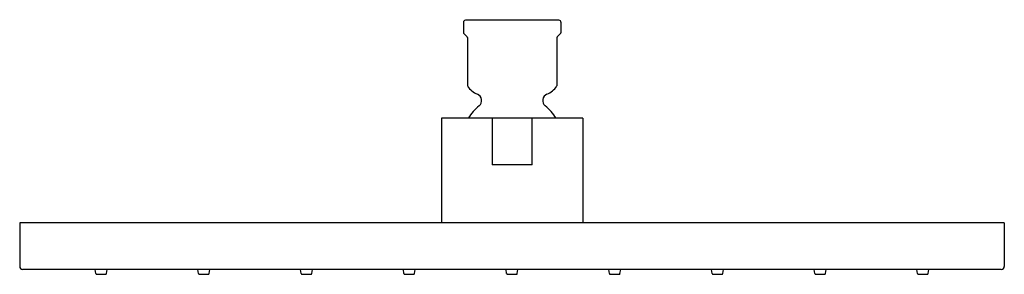
# Model space of a CAD drawing. Units: inches. Extents: x -1.8 to 8.2, y -5.4 to -2.8.
import ezdxf

# ---------------------------------------------------------------- set-up
doc = ezdxf.new("R2010")
doc.units = ezdxf.units.IN
doc.header["$LTSCALE"] = 0.64311
doc.header["$MEASUREMENT"] = 0
doc.layers.get('0').update_dxf_attribs({"linetype": 'CONTINUOUS'})
doc.layers.get('Defpoints').update_dxf_attribs({"linetype": 'CONTINUOUS'})
doc.styles.get("Standard").update_dxf_attribs({"font": 'txt', "width": 0.8})

msp = doc.modelspace()

# ---------------------------------------------------------------- linework, layer by layer
for p, q in [((2.688, -2.827), (2.688, -2.933)), ((3.658, -2.807), (2.708, -2.807)), ((3.678, -2.827), (3.678, -2.933)), ((2.691, -2.94), (2.725, -2.974)), ((2.728, -2.981), (2.728, -3.471)), ((3.638, -2.981), (3.638, -3.471)), ((3.641, -2.974), (3.675, -2.94)), ((2.465, -3.8), (2.465, -4.863)), ((3.902, -3.8), (2.465, -3.8)), ((2.979, -3.8), (2.979, -4.273)), ((3.387, -4.273), (3.387, -3.8)), ((3.902, -3.8), (3.902, -4.863)), ((3.387, -4.273), (2.979, -4.273)), ((-1.819, -4.863), (-1.819, -5.306)), ((8.181, -4.863), (-1.819, -4.863)), ((8.181, -4.863), (8.181, -5.306)), ((8.151, -5.336), (-1.789, -5.336)), ((-1.046, -5.379), (-1.052, -5.336)), ((-1.038, -5.386), (-0.946, -5.386)), ((-0.938, -5.379), (-0.932, -5.336)), ((-0.003, -5.379), (-0.009, -5.336)), ((0.005, -5.386), (0.097, -5.386)), ((0.105, -5.379), (0.112, -5.336)), ((1.041, -5.379), (1.034, -5.336)), ((1.048, -5.386), (1.141, -5.386)), ((1.149, -5.379), (1.155, -5.336)), ((2.084, -5.379), (2.078, -5.336)), ((2.092, -5.386), (2.184, -5.386)), ((2.192, -5.379), (2.198, -5.336)), ((3.127, -5.379), (3.121, -5.336)), ((3.135, -5.386), (3.227, -5.386)), ((3.235, -5.379), (3.241, -5.336)), ((4.171, -5.379), (4.164, -5.336)), ((4.178, -5.386), (4.271, -5.386)), ((4.278, -5.379), (4.285, -5.336)), ((5.214, -5.379), (5.208, -5.336)), ((5.222, -5.386), (5.314, -5.386)), ((5.322, -5.379), (5.328, -5.336)), ((6.257, -5.379), (6.251, -5.336)), ((6.265, -5.386), (6.357, -5.386)), ((6.365, -5.379), (6.371, -5.336)), ((7.301, -5.379), (7.294, -5.336)), ((7.308, -5.386), (7.401, -5.386)), ((7.408, -5.379), (7.415, -5.336))]:
    msp.add_line(p, q)
for centre, radius, start, end in [((2.708, -2.827), 0.02, 90, 180), ((3.658, -2.827), 0.02, 0, 90), ((2.698, -2.933), 0.01, 180.0303, 224.9673), ((2.718, -2.981), 0.01, 0, 45), ((3.648, -2.981), 0.01, 135, 180), ((3.668, -2.933), 0.01, 315.0327, 359.9697), ((2.918, -3.345), 0.23, 215.0968, 247.4597), ((3.448, -3.345), 0.23, 292.5403, 324.9032), ((2.803, -3.622), 0.07, 309.4535, 67.4597), ((3.563, -3.622), 0.07, 112.5403, 230.5465), ((3.183, -4.084), 0.528, 129.4535, 147.5203), ((3.183, -4.084), 0.528, 32.4797, 50.5465), ((-1.789, -5.306), 0.0299, 180, 270), ((-1.038, -5.378), 0.00787, 188.3284, 270), ((-0.946, -5.378), 0.00787, 270, 351.6716), ((0.005, -5.378), 0.00787, 188.3284, 270), ((0.097, -5.378), 0.00787, 270, 351.6716), ((1.048, -5.378), 0.00787, 188.3284, 270), ((1.141, -5.378), 0.00787, 270, 351.6716), ((2.092, -5.378), 0.00787, 188.3284, 270), ((2.184, -5.378), 0.00787, 270, 351.6716), ((3.135, -5.378), 0.00787, 188.3284, 270), ((3.227, -5.378), 0.00787, 270, 351.6716), ((4.178, -5.378), 0.00787, 188.3284, 270), ((4.271, -5.378), 0.00787, 270, 351.6716), ((5.222, -5.378), 0.00787, 188.3284, 270), ((5.314, -5.378), 0.00787, 270, 351.6716), ((6.265, -5.378), 0.00787, 188.3284, 270), ((6.357, -5.378), 0.00787, 270, 351.6716), ((7.308, -5.378), 0.00787, 188.3284, 270), ((7.401, -5.378), 0.00787, 270, 351.6716), ((8.151, -5.306), 0.0299, 270, 360)]:
    msp.add_arc(centre, radius, start, end)

# ---------------------------------------------------------------- texts
at = {"layer": 'Defpoints'}
for tag, p, s in [('MODELNUMBER', (3.21, -2.802), 'K-13696X'), ('TRADENAME', (3.21, -2.804), ''), ('PRODUCT', (3.21, -2.806), 'SHOWERHEAD')]:
    msp.add_attdef(tag, p, s, height=0.001, dxfattribs=at)

doc.saveas('drawing.dxf')
